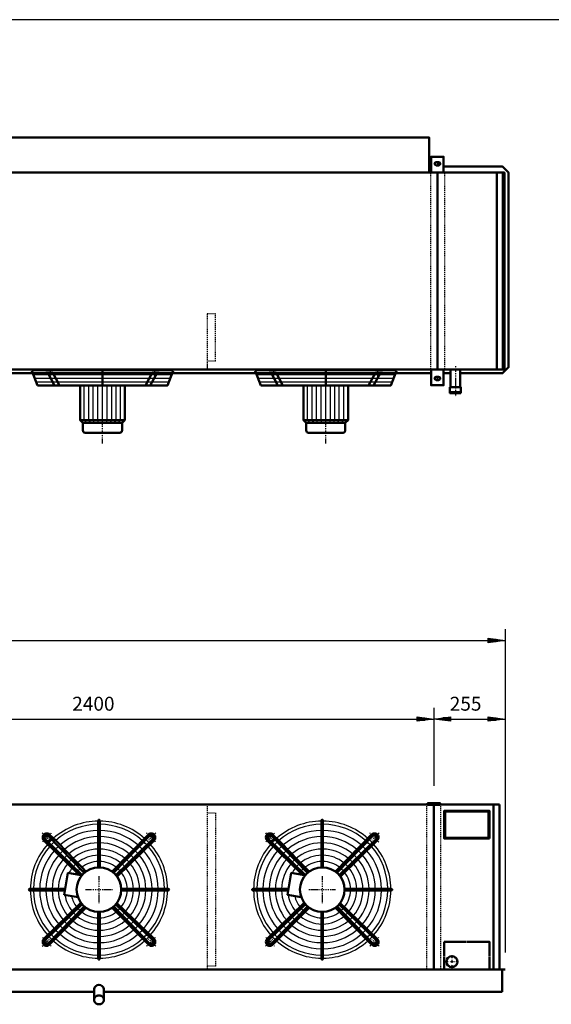
# Model space of a CAD drawing. Extents: x -4036 to 3926, y -200 to 5359.
# Drawn here: x 117 to 2022, y 1827 to 5359 of the extents above; entities that cross this region are included whole.
import ezdxf

# ---------------------------------------------------------------- set-up
doc = ezdxf.new("R2010")
doc.units = 0
doc.header["$MEASUREMENT"] = 0
for name, pattern in [('DASHDOT', [8.5, 4, -2, 0.5, -2]), ('HIDDEN', [7, 4, -3]), ('STRICHPUNKT2', [18.5, 10, -4, 0.5, -4])]:
    doc.linetypes.add(name, pattern=pattern)
doc.layers.get('0').update_dxf_attribs({"linetype": 'CONTINUOUS'})
for name, color, linetype in [('APPLE', 7, 'CONTINUOUS'), ('DIM49', 4, 'CONTINUOUS'), ('HATCH', 3, 'CONTINUOUS'), ('LE_HIDDEN1', 3, 'HIDDEN'), ('LE_MIDDLE', 7, 'CONTINUOUS'), ('TITLE', 7, 'CONTINUOUS'), ('TXT_ALL', 7, 'CONTINUOUS')]:
    doc.layers.add(name, color=color, linetype=linetype)
doc.layers.add('LE_NORM', color=7, linetype='CONTINUOUS', lineweight=50)
doc.styles.add('MONOTXT', font='monotxt.shx')
doc.dimstyles.new('DST_0002', dxfattribs={"dimscale": 20, "dimtxt": 2.5, "dimasz": 3.5, "dimexe": 2, "dimexo": 4, "dimgap": 0.09, "dimtad": 1, "dimdec": 1, "dimdsep": 46, "dimtxsty": 'MONOTXT', "dimcen": 0, "dimdle": 0.09, "dimclrd": 4, "dimclre": 4, "dimclrt": 3, "dimadec": 1, "dimazin": 0, "dimtfac": 1, "dimtmove": 2, "dimatfit": 3, "dimfxl": 1, "dimtzin": 0, "dimarcsym": 0})
doc.dimstyles.new('DST_0003', dxfattribs={"dimscale": 20, "dimtxt": 2.5, "dimasz": 3.5, "dimexe": 2, "dimexo": 4, "dimgap": 0.09, "dimtad": 1, "dimdec": 1, "dimdsep": 46, "dimtxsty": 'MONOTXT', "dimcen": 0, "dimdle": 0.09, "dimse1": 1, "dimclrd": 4, "dimclre": 4, "dimclrt": 3, "dimadec": 1, "dimazin": 0, "dimtfac": 1, "dimtmove": 2, "dimatfit": 3, "dimfxl": 1, "dimtzin": 0, "dimarcsym": 0})

# ---------------------------------------------------------------- blocks, each defined once
blk = doc.blocks.new('TUSSENSCHOT_________00005')
at = {"layer": 'LE_HIDDEN1'}
for p, q in [((-2381.4, 4134.1), (-2411.4, 4134.1)), ((-1581.4, 4134.1), (-1611.4, 4134.1)), ((18.6, 4134.1), (-11.4, 4134.1)), ((818.6, 4134.1), (788.6, 4134.1))]:
    blk.add_line(p, q, dxfattribs=at)
for points in [[(-2381.4, 4134.1), (-2381.4, 4304.6), (-2411.4, 4304.6), (-2411.4, 4104.6), (-2381.4, 4104.6), (-2381.4, 4106.1), (-2409.9, 4106.1), (-2409.9, 4134.1)], [(-1581.4, 4134.1), (-1581.4, 4304.6), (-1611.4, 4304.6), (-1611.4, 4104.6), (-1581.4, 4104.6), (-1581.4, 4106.1), (-1609.9, 4106.1), (-1609.9, 4134.1)], [(18.6, 4134.1), (18.6, 4304.6), (-11.4, 4304.6), (-11.4, 4104.6), (18.6, 4104.6), (18.6, 4106.1), (-9.9, 4106.1), (-9.9, 4134.1)], [(818.6, 4134.1), (818.6, 4304.6), (788.6, 4304.6), (788.6, 4104.6), (818.6, 4104.6), (818.6, 4106.1), (790.1, 4106.1), (790.1, 4134.1)], [(-2409.9, 2542.9), (-2381.4, 2542.9), (-2381.4, 2544.4), (-2411.4, 2544.4), (-2411.4, 1952.4)], [(-1609.9, 2542.9), (-1581.4, 2542.9), (-1581.4, 2544.4), (-1611.4, 2544.4), (-1611.4, 1952.4)], [(-9.9, 2542.9), (18.6, 2542.9), (18.6, 2544.4), (-11.4, 2544.4), (-11.4, 1952.4)], [(790.1, 2542.9), (818.6, 2542.9), (818.6, 2544.4), (788.6, 2544.4), (788.6, 1952.4)], [(-2409.9, 2514.4), (-2381.4, 2514.4), (-2381.4, 1964.4), (-2409.9, 1964.4)], [(-1609.9, 2514.4), (-1581.4, 2514.4), (-1581.4, 1964.4), (-1609.9, 1964.4)], [(-9.9, 2514.4), (18.6, 2514.4), (18.6, 1964.4), (-9.9, 1964.4)], [(790.1, 2514.4), (818.6, 2514.4), (818.6, 1964.4), (790.1, 1964.4)]]:
    blk.add_lwpolyline(points, dxfattribs=at)
blk = doc.blocks.new('FAN_________________00006')
at = {"layer": 'HATCH'}
for p, q in [((165.5, 4086.7), (661.7, 4086.7)), ((170.4, 4073.7), (656.8, 4073.7)), ((965.5, 4086.7), (1461.7, 4086.7)), ((970.4, 4073.7), (1456.8, 4073.7)), ((175.4, 4060.7), (651.9, 4060.7)), ((348.6, 3922.7), (348.6, 4046.7)), ((365.1, 3922.7), (365.1, 4046.7)), ((380.6, 3922.7), (380.6, 4046.7)), ((397.1, 3922.7), (397.1, 4046.7)), ((413.6, 3912.7), (413.6, 4054.7)), ((430.1, 3922.7), (430.1, 4046.7)), ((446.6, 3922.7), (446.6, 4046.7)), ((462.1, 3922.7), (462.1, 4046.7)), ((478.6, 3922.7), (478.6, 4046.7)), ((975.4, 4060.7), (1451.9, 4060.7)), ((1148.6, 3922.7), (1148.6, 4046.7)), ((1165.1, 3922.7), (1165.1, 4046.7)), ((1180.6, 3922.7), (1180.6, 4046.7)), ((1197.1, 3922.7), (1197.1, 4046.7)), ((1213.6, 3912.7), (1213.6, 4054.7)), ((1230.1, 3922.7), (1230.1, 4046.7)), ((1246.6, 3922.7), (1246.6, 4046.7)), ((1262.1, 3922.7), (1262.1, 4046.7)), ((1278.6, 3922.7), (1278.6, 4046.7)), ((357.6, 3912.7), (348.6, 3922.7)), ((371.6, 3912.7), (365.1, 3922.7)), ((385.6, 3912.7), (380.6, 3922.7)), ((399.6, 3912.7), (397.1, 3922.7)), ((427.6, 3912.7), (430.1, 3922.7)), ((441.6, 3912.7), (446.6, 3922.7)), ((455.6, 3912.7), (462.1, 3922.7)), ((469.6, 3912.7), (478.6, 3922.7)), ((1157.6, 3912.7), (1148.6, 3922.7)), ((1171.6, 3912.7), (1165.1, 3922.7)), ((1185.6, 3912.7), (1180.6, 3922.7)), ((1199.6, 3912.7), (1197.1, 3922.7)), ((1227.6, 3912.7), (1230.1, 3922.7)), ((1241.6, 3912.7), (1246.6, 3922.7)), ((1255.6, 3912.7), (1262.1, 3922.7)), ((1269.6, 3912.7), (1278.6, 3922.7))]:
    blk.add_line(p, q, dxfattribs=at)
for points in [[(666.6, 4099.7), (160.6, 4099.7)], [(1466.6, 4099.7), (960.6, 4099.7)]]:
    blk.add_lwpolyline(points, dxfattribs=at)
for centre, radius, start, end in [((401.1, 2238.4), 246, 90.5823, 131.5459), ((401.1, 2238.4), 234.8, 90.6102, 131.3292), ((401.1, 2238.4), 246, 48.3139, 89.4177), ((401.1, 2238.4), 234.8, 48.6708, 89.3898), ((1201.1, 2238.4), 246, 90.5823, 131.5459), ((1201.1, 2238.4), 234.8, 90.6102, 131.3292), ((1201.1, 2238.4), 246, 48.3139, 89.4177), ((1201.1, 2238.4), 234.8, 48.6708, 89.3898), ((401.1, 2238.4), 212.5, 90.6741, 131.0421), ((401.1, 2238.4), 212.5, 48.9579, 89.3259), ((1201.1, 2238.4), 212.5, 90.6741, 131.0421), ((1201.1, 2238.4), 212.5, 48.9579, 89.3259), ((401.1, 2238.4), 246, 138.3153, 179.4177), ((401.1, 2238.4), 246, 134.8568, 136.8275), ((401.1, 2238.4), 246, 133.1725, 134.8568), ((401.1, 2238.4), 234.8, 133.0384, 136.9616), ((401.1, 2238.4), 190.2, 90.7529, 130.6879), ((401.1, 2238.4), 168, 90.8526, 130.2395), ((401.1, 2238.4), 190.2, 49.3121, 89.2471), ((401.1, 2238.4), 168, 49.7605, 89.1474), ((401.1, 2238.4), 234.8, 43.0384, 46.9616), ((401.1, 2238.4), 246, 43.1725, 46.8275), ((401.1, 2238.4), 246, 0.5823, 41.6861), ((1201.1, 2238.4), 246, 138.3153, 179.4177), ((1201.1, 2238.4), 246, 134.8568, 136.8275), ((1201.1, 2238.4), 246, 133.1725, 134.8568), ((1201.1, 2238.4), 234.8, 133.0384, 136.9616), ((1201.1, 2238.4), 190.2, 90.7529, 130.6879), ((1201.1, 2238.4), 168, 90.8526, 130.2395), ((1201.1, 2238.4), 190.2, 49.3121, 89.2471), ((1201.1, 2238.4), 168, 49.7605, 89.1474), ((1201.1, 2238.4), 234.8, 43.0384, 46.9616), ((1201.1, 2238.4), 246, 43.1725, 46.8275), ((1201.1, 2238.4), 246, 0.5823, 41.6861), ((401.1, 2238.4), 234.8, 138.6708, 179.3898), ((401.1, 2238.4), 212.5, 138.9579, 179.3259), ((401.1, 2238.4), 212.5, 132.9306, 137.0694), ((401.1, 2238.4), 190.2, 132.7976, 137.2024), ((401.1, 2238.4), 145.8, 90.9828, 129.654), ((401.1, 2238.4), 145.8, 50.346, 89.0172), ((401.1, 2238.4), 190.2, 42.7976, 47.2024), ((401.1, 2238.4), 212.5, 42.9306, 47.0942), ((401.1, 2238.4), 212.5, 0.8498, 41.0421), ((401.1, 2238.4), 234.8, 0.6102, 41.3292), ((1201.1, 2238.4), 234.8, 138.6708, 179.3898), ((1201.1, 2238.4), 212.5, 138.9579, 179.3259), ((1201.1, 2238.4), 212.5, 132.9306, 137.0694), ((1201.1, 2238.4), 190.2, 132.7976, 137.2024), ((1201.1, 2238.4), 145.8, 90.9828, 129.654), ((1201.1, 2238.4), 145.8, 50.346, 89.0172), ((1201.1, 2238.4), 190.2, 42.7976, 47.2024), ((1201.1, 2238.4), 212.5, 42.9306, 47.0942), ((1201.1, 2238.4), 212.5, 0.8498, 41.0421), ((1201.1, 2238.4), 234.8, 0.6102, 41.3292), ((401.1, 2238.4), 190.2, 139.3121, 179.2471), ((401.1, 2238.4), 168, 139.7605, 179.1474), ((401.1, 2238.4), 145.8, 140.346, 179.0172), ((401.1, 2238.4), 168, 132.6292, 137.3708), ((401.1, 2238.4), 145.8, 132.4095, 137.5905), ((401.1, 2238.4), 123.5, 91.1599, 128.8567), ((401.1, 2238.4), 101.2, 91.4149, 127.7071), ((401.1, 2238.4), 123.5, 51.1433, 88.8401), ((401.1, 2238.4), 101.2, 52.2929, 88.5851), ((401.1, 2238.4), 145.8, 42.4095, 47.5905), ((401.1, 2238.4), 145.8, 0.9828, 39.654), ((401.1, 2238.4), 168, 42.6292, 47.3708), ((401.1, 2238.4), 168, 0.8526, 40.2395), ((401.1, 2238.4), 190.2, 0.7529, 40.6879), ((1201.1, 2238.4), 190.2, 139.3121, 179.2471), ((1201.1, 2238.4), 168, 139.7605, 179.1474), ((1201.1, 2238.4), 145.8, 140.346, 179.0172), ((1201.1, 2238.4), 168, 132.6292, 137.3708), ((1201.1, 2238.4), 145.8, 132.4095, 137.5905), ((1201.1, 2238.4), 123.5, 91.1599, 128.8567), ((1201.1, 2238.4), 101.2, 91.4149, 127.7071), ((1201.1, 2238.4), 123.5, 51.1433, 88.8401), ((1201.1, 2238.4), 101.2, 52.2929, 88.5851), ((1201.1, 2238.4), 145.8, 42.4095, 47.5905), ((1201.1, 2238.4), 145.8, 0.9828, 39.654), ((1201.1, 2238.4), 168, 42.6292, 47.3708), ((1201.1, 2238.4), 168, 0.8526, 40.2395), ((1201.1, 2238.4), 190.2, 0.7529, 40.6879), ((401.1, 2238.4), 123.5, 141.1433, 151.1019), ((401.1, 2238.4), 123.5, 132.1106, 137.8894), ((401.1, 2238.4), 101.2, 142.2929, 146.7302), ((401.1, 2238.4), 101.2, 131.6802, 138.3198), ((401.1, 2238.4), 101.2, 41.6802, 48.3198), ((401.1, 2238.4), 101.2, 1.4149, 37.7071), ((401.1, 2238.4), 123.5, 42.1106, 47.8894), ((401.1, 2238.4), 123.5, 1.1599, 38.8567), ((1201.1, 2238.4), 123.5, 141.1433, 151.1019), ((1201.1, 2238.4), 123.5, 132.1106, 137.8894), ((1201.1, 2238.4), 101.2, 142.2929, 146.7302), ((1201.1, 2238.4), 101.2, 131.6802, 138.3198), ((1201.1, 2238.4), 101.2, 41.6802, 48.3198), ((1201.1, 2238.4), 101.2, 1.4149, 37.7071), ((1201.1, 2238.4), 123.5, 42.1106, 47.8894), ((1201.1, 2238.4), 123.5, 1.1599, 38.8567), ((401.1, 2238.4), 246, -179.4177, -138.3139), ((401.1, 2238.4), 234.8, -179.3898, -138.6708), ((401.1, 2238.4), 212.5, -179.3259, -138.9579), ((401.1, 2238.4), 190.2, -179.2471, -139.3121), ((401.1, 2238.4), 168, -179.1474, -139.7605), ((401.1, 2238.4), 145.8, -179.0172, -140.346), ((401.1, 2238.4), 101.2, -37.7071, -1.4149), ((401.1, 2238.4), 123.5, -38.8567, -1.1599), ((401.1, 2238.4), 145.8, -39.654, -0.9828), ((401.1, 2238.4), 168, -40.2395, -0.8526), ((401.1, 2238.4), 190.2, -40.6879, -0.7529), ((401.1, 2238.4), 212.5, -41.0421, -0.6741), ((401.1, 2238.4), 234.8, -41.3292, -0.6102), ((401.1, 2238.4), 246, -41.7125, -0.5823), ((1201.1, 2238.4), 246, -179.4177, -138.3139), ((1201.1, 2238.4), 234.8, -179.3898, -138.6708), ((1201.1, 2238.4), 212.5, -179.3259, -138.9579), ((1201.1, 2238.4), 190.2, -179.2471, -139.3121), ((1201.1, 2238.4), 168, -179.1474, -139.7605), ((1201.1, 2238.4), 145.8, -179.0172, -140.346), ((1201.1, 2238.4), 101.2, -37.7071, -1.4149), ((1201.1, 2238.4), 123.5, -38.8567, -1.1599), ((1201.1, 2238.4), 145.8, -39.654, -0.9828), ((1201.1, 2238.4), 168, -40.2395, -0.8526), ((1201.1, 2238.4), 190.2, -40.6879, -0.7529), ((1201.1, 2238.4), 212.5, -41.0421, -0.6741), ((1201.1, 2238.4), 234.8, -41.3292, -0.6102), ((1201.1, 2238.4), 246, -41.7125, -0.5823), ((401.1, 2238.4), 123.5, -171.1019, -141.1433), ((401.1, 2238.4), 101.2, -166.7302, -142.2929), ((1201.1, 2238.4), 123.5, -171.1019, -141.1433), ((1201.1, 2238.4), 101.2, -166.7302, -142.2929), ((401.1, 2238.4), 123.5, -137.8894, -132.1106), ((401.1, 2238.4), 101.2, -138.3198, -131.6802), ((401.1, 2238.4), 101.2, -127.7071, -91.4149), ((401.1, 2238.4), 101.2, -88.5851, -52.2929), ((401.1, 2238.4), 101.2, -48.3198, -41.6802), ((401.1, 2238.4), 123.5, -47.8894, -42.1106), ((1201.1, 2238.4), 123.5, -137.8894, -132.1106), ((1201.1, 2238.4), 101.2, -138.3198, -131.6802), ((1201.1, 2238.4), 101.2, -127.7071, -91.4149), ((1201.1, 2238.4), 101.2, -88.5851, -52.2929), ((1201.1, 2238.4), 101.2, -48.3198, -41.6802), ((1201.1, 2238.4), 123.5, -47.8894, -42.1106), ((401.1, 2238.4), 168, -137.3708, -132.6292), ((401.1, 2238.4), 145.8, -137.5905, -132.4095), ((401.1, 2238.4), 145.8, -129.654, -90.9828), ((401.1, 2238.4), 123.5, -128.8567, -91.1599), ((401.1, 2238.4), 123.5, -88.8401, -51.1433), ((401.1, 2238.4), 145.8, -89.0172, -50.346), ((401.1, 2238.4), 145.8, -47.5905, -42.4095), ((401.1, 2238.4), 168, -47.3708, -42.6292), ((1201.1, 2238.4), 168, -137.3708, -132.6292), ((1201.1, 2238.4), 145.8, -137.5905, -132.4095), ((1201.1, 2238.4), 145.8, -129.654, -90.9828), ((1201.1, 2238.4), 123.5, -128.8567, -91.1599), ((1201.1, 2238.4), 123.5, -88.8401, -51.1433), ((1201.1, 2238.4), 145.8, -89.0172, -50.346), ((1201.1, 2238.4), 145.8, -47.5905, -42.4095), ((1201.1, 2238.4), 168, -47.3708, -42.6292), ((401.1, 2238.4), 212.5, -137.0694, -132.9306), ((401.1, 2238.4), 190.2, -137.2024, -132.7976), ((401.1, 2238.4), 190.2, -130.6879, -90.7529), ((401.1, 2238.4), 168, -130.2395, -90.8526), ((401.1, 2238.4), 168, -89.1474, -49.7605), ((401.1, 2238.4), 190.2, -89.2471, -49.3121), ((401.1, 2238.4), 190.2, -47.2024, -42.7976), ((401.1, 2238.4), 212.5, -47.0694, -42.9306), ((1201.1, 2238.4), 212.5, -137.0694, -132.9306), ((1201.1, 2238.4), 190.2, -137.2024, -132.7976), ((1201.1, 2238.4), 190.2, -130.6879, -90.7529), ((1201.1, 2238.4), 168, -130.2395, -90.8526), ((1201.1, 2238.4), 168, -89.1474, -49.7605), ((1201.1, 2238.4), 190.2, -89.2471, -49.3121), ((1201.1, 2238.4), 190.2, -47.2024, -42.7976), ((1201.1, 2238.4), 212.5, -47.0694, -42.9306), ((401.1, 2238.4), 246, -136.8275, -133.1725), ((401.1, 2238.4), 234.8, -136.9616, -133.0384), ((401.1, 2238.4), 246, -131.6861, -90.5823), ((401.1, 2238.4), 234.8, -131.3292, -90.6102), ((401.1, 2238.4), 212.5, -131.0421, -90.6741), ((401.1, 2238.4), 212.5, -89.3259, -48.9579), ((401.1, 2238.4), 234.8, -89.3898, -48.6708), ((401.1, 2238.4), 246, -89.4177, -48.3139), ((401.1, 2238.4), 234.8, -46.9616, -43.0384), ((401.1, 2238.4), 246, -46.8175, -43.1825), ((1201.1, 2238.4), 246, -136.8275, -133.1725), ((1201.1, 2238.4), 234.8, -136.9616, -133.0384), ((1201.1, 2238.4), 246, -131.6861, -90.5823), ((1201.1, 2238.4), 234.8, -131.3292, -90.6102), ((1201.1, 2238.4), 212.5, -131.0421, -90.6741), ((1201.1, 2238.4), 212.5, -89.3259, -48.9579), ((1201.1, 2238.4), 234.8, -89.3898, -48.6708), ((1201.1, 2238.4), 246, -89.4177, -48.3139), ((1201.1, 2238.4), 234.8, -46.9616, -43.0384), ((1201.1, 2238.4), 246, -46.8175, -43.1825)]:
    blk.add_arc(centre, radius, start, end, dxfattribs=at)
at = {"layer": 'LE_MIDDLE', "color": 2, "linetype": 'DASHDOT'}
for p, q in [((226.5, 4107.7), (226.5, 4080.3)), ((413.6, 3839.3), (413.6, 4107.7)), ((600.8, 4080.3), (600.8, 4107.7)), ((1026.5, 4107.7), (1026.5, 4080.3)), ((1213.6, 3839.3), (1213.6, 4107.7)), ((1400.8, 4080.3), (1400.8, 4107.7)), ((197.8, 2441.7), (224, 2415.6)), ((604.5, 2441.7), (578.3, 2415.6)), ((997.8, 2441.7), (1024, 2415.6)), ((1404.5, 2441.7), (1378.3, 2415.6)), ((401.1, 2286.4), (401.1, 2190.4)), ((1201.1, 2286.4), (1201.1, 2190.4)), ((353.1, 2238.4), (449.1, 2238.4)), ((1153.1, 2238.4), (1249.1, 2238.4)), ((197.8, 2035.1), (224, 2061.2)), ((604.5, 2035.1), (578.3, 2061.2)), ((997.8, 2035.1), (1024, 2061.2)), ((1404.5, 2035.1), (1378.3, 2061.2))]:
    blk.add_line(p, q, dxfattribs=at)
for centre, start, end in [((401.1, 2238.4), 130.1264, 139.8736), ((401.1, 2238.4), 40.1264, 49.8736), ((1201.1, 2238.4), 130.1264, 139.8736), ((1201.1, 2238.4), 40.1264, 49.8736), ((401.1, 2238.4), -139.8736, -130.1264), ((401.1, 2238.4), -49.8736, -40.1264), ((1201.1, 2238.4), -139.8736, -130.1264), ((1201.1, 2238.4), -49.8736, -40.1264)]:
    blk.add_arc(centre, 265, start, end, dxfattribs=at)
at = {"layer": 'LE_NORM'}
for p, q in [((160.6, 4099.7), (180.6, 4046.7)), ((413.6, 4046.7), (413.6, 4099.7)), ((960.6, 4099.7), (980.6, 4046.7)), ((1213.6, 4046.7), (1213.6, 4099.7)), ((210.5, 4092.7), (235.6, 4092.7)), ((217.9, 4092.7), (242.3, 4046.7)), ((235.6, 4092.7), (260, 4046.7)), ((591.7, 4092.7), (567.3, 4046.7)), ((609.4, 4092.7), (585, 4046.7)), ((591.7, 4092.7), (616.8, 4092.7)), ((1010.5, 4092.7), (1035.6, 4092.7)), ((1017.9, 4092.7), (1042.3, 4046.7)), ((1035.6, 4092.7), (1060, 4046.7)), ((1391.7, 4092.7), (1367.3, 4046.7)), ((1409.4, 4092.7), (1385, 4046.7)), ((1391.7, 4092.7), (1416.8, 4092.7)), ((493.6, 3922.7), (493.6, 4046.7)), ((1293.6, 3922.7), (1293.6, 4046.7)), ((351.6, 3877.7), (475.6, 3877.7)), ((1151.6, 3877.7), (1275.6, 3877.7)), ((403.6, 2318.4), (403.6, 2486.9)), ((1203.6, 2318.4), (1203.6, 2486.9)), ((340.8, 2290.9), (208.1, 2420)), ((348.6, 2298.7), (219.6, 2431.4)), ((578, 2435.7), (448.2, 2303.1)), ((453.7, 2298.7), (582.7, 2431.4)), ((594.2, 2419.9), (461.5, 2290.9)), ((598.4, 2415.3), (465.9, 2285.4)), ((1140.8, 2290.9), (1008.1, 2420)), ((1148.6, 2298.7), (1019.6, 2431.4)), ((1378, 2435.7), (1248.2, 2303.1)), ((1253.7, 2298.7), (1382.7, 2431.4)), ((1394.2, 2419.9), (1261.5, 2290.9)), ((1398.4, 2415.3), (1265.9, 2285.4)), ((279.7, 2240.9), (152.6, 2240.9)), ((278.8, 2235.9), (152.6, 2235.9)), ((481.1, 2240.9), (649.6, 2240.9)), ((481.1, 2235.9), (649.6, 2235.9)), ((1079.7, 2240.9), (952.6, 2240.9)), ((1078.8, 2235.9), (952.6, 2235.9)), ((1281.1, 2240.9), (1449.6, 2240.9)), ((1281.1, 2235.9), (1449.6, 2235.9)), ((203.8, 2061.5), (336.4, 2191.4)), ((276, 2219.8), (326, 2211)), ((465.2, 2190.5), (598.4, 2061.5)), ((1003.8, 2061.5), (1136.4, 2191.4)), ((1076, 2219.8), (1126, 2211)), ((1265.2, 2190.5), (1398.4, 2061.5)), ((208.1, 2056.8), (340.8, 2185.9)), ((219.6, 2045.4), (348.6, 2178.1)), ((224.2, 2041.1), (354.1, 2173.7)), ((398.6, 2158.4), (398.6, 1989.9)), ((403.6, 2158.4), (403.6, 1989.9)), ((578, 2041.1), (448.2, 2173.7)), ((454, 2178.3), (582.7, 2045.4)), ((594.2, 2056.8), (461.2, 2185.5)), ((1008.1, 2056.8), (1140.8, 2185.9)), ((1019.6, 2045.4), (1148.6, 2178.1)), ((1024.2, 2041.1), (1154.1, 2173.7)), ((1198.6, 2158.4), (1198.6, 1989.9)), ((1203.6, 2158.4), (1203.6, 1989.9)), ((1378, 2041.1), (1248.2, 2173.7)), ((1254, 2178.3), (1382.7, 2045.4)), ((1394.2, 2056.8), (1261.2, 2185.5))]:
    blk.add_line(p, q, dxfattribs=at)
at = {"layer": 'LE_NORM', "color": 2}
for p, q in [((343.6, 3912.7), (483.6, 3912.7)), ((1143.6, 3912.7), (1283.6, 3912.7))]:
    blk.add_line(p, q, dxfattribs=at)
at = {"layer": 'LE_NORM'}
for points in [[(180.6, 4046.7), (646.6, 4046.7), (666.6, 4099.7)], [(980.6, 4046.7), (1446.6, 4046.7), (1466.6, 4099.7)], [(333.6, 4046.7), (333.6, 3922.7), (343.6, 3912.7), (343.6, 3885.7)], [(1133.6, 4046.7), (1133.6, 3922.7), (1143.6, 3912.7), (1143.6, 3885.7)], [(493.6, 3922.7), (483.6, 3912.7), (483.6, 3885.7)], [(1293.6, 3922.7), (1283.6, 3912.7), (1283.6, 3885.7)], [(398.6, 2486.9), (398.6, 2473.1), (398.6, 2450.9), (398.6, 2428.6), (398.6, 2406.4), (398.6, 2384.1), (398.6, 2361.9), (398.6, 2339.6), (398.6, 2318.4)], [(1198.6, 2486.9), (1198.6, 2473.1), (1198.6, 2450.9), (1198.6, 2428.6), (1198.6, 2406.4), (1198.6, 2384.1), (1198.6, 2361.9), (1198.6, 2339.6), (1198.6, 2318.4)], [(339.9, 2289.8), (330.1, 2291.5), (203.8, 2415.3)], [(354.1, 2303.1), (339.2, 2318.5), (323.7, 2334.6), (308.1, 2350.6), (292.6, 2366.6), (277.1, 2382.7), (261.6, 2398.7), (246.1, 2414.7), (223.2, 2436.8)], [(1139.9, 2289.8), (1130.1, 2291.5), (1003.8, 2415.3)], [(1154.1, 2303.1), (1139.2, 2318.5), (1123.7, 2334.6), (1108.1, 2350.6), (1092.6, 2366.6), (1077.1, 2382.7), (1061.6, 2398.7), (1046.1, 2414.7), (1023.2, 2436.8)], [(330.1, 2291.5), (289.9, 2298.6), (279.7, 2240.9), (276, 2219.8)], [(1130.1, 2291.5), (1089.9, 2298.6), (1079.7, 2240.9), (1076, 2219.8)]]:
    blk.add_lwpolyline(points, dxfattribs=at)
at = {"layer": 'LE_NORM', "color": 2}
for points in [[(333.6, 3922.7), (493.6, 3922.7)], [(1133.6, 3922.7), (1293.6, 3922.7)]]:
    blk.add_lwpolyline(points, dxfattribs=at)
at = {"layer": 'LE_NORM'}
for centre, radius in [((213.8, 2425.8), 14.4), ((1013.8, 2425.8), 14.4), ((401.1, 2238.4), 80), ((1201.1, 2238.4), 80)]:
    blk.add_circle(centre, radius, dxfattribs=at)
for centre, radius, start, end in [((351.6, 3885.7), 8, 180, -90), ((475.6, 3885.7), 8, -90, 0), ((1151.6, 3885.7), 8, 180, -90), ((1275.6, 3885.7), 8, -90, 0), ((401.1, 2486.9), 2.5, -0.2581, -179.7419), ((1201.1, 2486.9), 2.5, -0.2581, -179.7419), ((213.8, 2425.8), 14.4, 43.4407, -133.4407), ((588.5, 2425.8), 14.4, -46.5593, 136.5593), ((1013.8, 2425.8), 14.4, 43.4407, -133.4407), ((1388.5, 2425.8), 14.4, -46.5593, 136.5593), ((213.8, 2425.8), 8.11, 44.0133, -134.123), ((588.5, 2425.8), 8.11, -45.9867, 135.9867), ((1013.8, 2425.8), 8.11, 44.0133, -134.123), ((1388.5, 2425.8), 8.11, -45.9867, 135.9867), ((152.6, 2238.4), 2.5, 90, -89.7419), ((649.6, 2238.4), 2.5, -90.2581, 90.2581), ((952.6, 2238.4), 2.5, 90, -89.7419), ((1449.6, 2238.4), 2.5, -90.2581, 90.2581), ((213.8, 2051), 14.4, 133.4407, -43.4407), ((213.8, 2051), 8.11, 134.123, -44.123), ((588.5, 2051), 14.4, -136.5593, 46.5593), ((588.5, 2051), 8.11, -135.9867, 45.9867), ((1013.8, 2051), 14.4, 133.4407, -43.4407), ((1013.8, 2051), 8.11, 134.123, -44.123), ((1388.5, 2051), 14.4, -136.5593, 46.5593), ((1388.5, 2051), 8.11, -135.9867, 45.9867), ((401.1, 1989.9), 2.5, 179.7419, 0.2581), ((1201.1, 1989.9), 2.5, 179.7419, 0.2581)]:
    blk.add_arc(centre, radius, start, end, dxfattribs=at)
blk = doc.blocks.new('*D9')
at = {"layer": 'DIM49'}
for p, q in [((-798.9, 2890.4), (-798.9, 2610.4)), ((1601.1, 2890.4), (1601.1, 2610.4)), ((-798.9, 2850.4), (-738.9, 2858.4)), ((-738.9, 2842.4), (-798.9, 2850.4)), ((-740.9, 2850.4), (-796.9, 2850.4)), ((-740.9, 2854.4), (-766.9, 2854.4)), ((-740.9, 2846.4), (-766.9, 2846.4)), ((-738.9, 2858.4), (-738.9, 2842.4)), ((-738.9, 2850.4), (1541.1, 2850.4)), ((1541.1, 2842.4), (1541.1, 2858.4)), ((1541.1, 2858.4), (1601.1, 2850.4)), ((1601.1, 2850.4), (1541.1, 2842.4)), ((1543.1, 2854.4), (1569.1, 2854.4)), ((1543.1, 2850.4), (1599.1, 2850.4)), ((1543.1, 2846.4), (1569.1, 2846.4))]:
    blk.add_line(p, q, dxfattribs=at)
at = {"layer": 'TXT_ALL', "color": 3}
blk.add_text('2400', height=50, dxfattribs=at).set_placement((305.4, 2880.4))
blk = doc.blocks.new('*D10')
at = {"layer": 'DIM49'}
for p, q in [((1601.1, 2890.4), (1601.1, 2610.4)), ((1856.1, 2890.4), (1856.1, 2012.4)), ((1601.1, 2850.4), (1661.1, 2858.4)), ((1661.1, 2842.4), (1601.1, 2850.4)), ((1659.1, 2850.4), (1603.1, 2850.4)), ((1659.1, 2854.4), (1633.1, 2854.4)), ((1659.1, 2846.4), (1633.1, 2846.4)), ((1661.1, 2858.4), (1661.1, 2842.4)), ((1661.1, 2850.4), (1796.1, 2850.4)), ((1796.1, 2842.4), (1796.1, 2858.4)), ((1796.1, 2858.4), (1856.1, 2850.4)), ((1856.1, 2850.4), (1796.1, 2842.4)), ((1798.1, 2854.4), (1824.1, 2854.4)), ((1798.1, 2850.4), (1854.1, 2850.4)), ((1798.1, 2846.4), (1824.1, 2846.4))]:
    blk.add_line(p, q, dxfattribs=at)
at = {"layer": 'TXT_ALL', "color": 3}
blk.add_text('255', height=50, rotation=360, dxfattribs=at).set_placement((1657.9, 2880.4))
blk = doc.blocks.new('*D11')
at = {"layer": 'DIM49'}
for p, q in [((-3453.9, 3172.4), (-3453.9, 2032.4)), ((1856.1, 3172.4), (1856.1, 2032.4)), ((-3453.9, 3132.4), (-3393.9, 3140.4)), ((-3393.9, 3124.4), (-3453.9, 3132.4)), ((-3395.9, 3132.4), (-3451.9, 3132.4)), ((-3395.9, 3136.4), (-3421.9, 3136.4)), ((-3395.9, 3128.4), (-3421.9, 3128.4)), ((-3393.9, 3140.4), (-3393.9, 3124.4)), ((-3393.9, 3132.4), (1796.1, 3132.4)), ((1796.1, 3124.4), (1796.1, 3140.4)), ((1796.1, 3140.4), (1856.1, 3132.4)), ((1856.1, 3132.4), (1796.1, 3124.4)), ((1798.1, 3136.4), (1824.1, 3136.4)), ((1798.1, 3132.4), (1854.1, 3132.4)), ((1798.1, 3128.4), (1824.1, 3128.4))]:
    blk.add_line(p, q, dxfattribs=at)
at = {"layer": 'TXT_ALL', "color": 3}
blk.add_text('5310', height=50, dxfattribs=at).set_placement((-894.6, 3162.4))
blk = doc.blocks.new('TUBE________________00008')
at = {"layer": 'APPLE', "color": 2, "linetype": 'STRICHPUNKT2'}
for p, q in [((1689.7, 1979.9), (1641.7, 1979.9)), ((1665.7, 2003.9), (1665.7, 1955.9))]:
    blk.add_line(p, q, dxfattribs=at)
at = {"layer": 'LE_HIDDEN1'}
blk.add_circle((1665.7, 1979.9), 17.5, dxfattribs=at)
at = {"layer": 'LE_MIDDLE', "color": 2, "linetype": 'DASHDOT'}
blk.add_line((1678.2, 4116.8), (1678.2, 4006.8), dxfattribs=at)
at = {"layer": 'LE_NORM'}
for points in [[(1695.7, 4104.6), (1695.7, 4040.6), (1697.7, 4040.6), (1697.7, 4022.6), (1658.7, 4022.6), (1658.7, 4040.6), (1660.7, 4040.6), (1695.7, 4040.6), (1660.7, 4040.6), (1660.7, 4104.6)], [(1697.7, 4019.6), (1697.7, 4022.6), (1658.7, 4022.6), (1658.7, 4019.6), (1697.7, 4019.6)]]:
    blk.add_lwpolyline(points, dxfattribs=at)
blk.add_circle((1665.7, 1979.9), 20, dxfattribs=at)
blk = doc.blocks.new('A$C3E8D0E3B')
at = {"layer": 'TITLE', "color": 7, "linetype": 'Continuous'}
blk.add_line((408.31, 285.08), (0, 285.08), dxfattribs=at)
blk = doc.blocks.new('_THOR_24-__3________00007')
at = {"layer": 'APPLE', "color": 2, "linetype": 'STRICHPUNKT2'}
for p, q in [((1626.52, 4842.61), (1600.68, 4842.61)), ((1613.64, 4849.61), (1613.64, 4835.61)), ((1600.68, 4072.62), (1626.52, 4072.62)), ((1613.64, 4079.62), (1613.64, 4065.62))]:
    blk.add_line(p, q, dxfattribs=at)
at = {"layer": 'LE_HIDDEN1'}
for p, q in [((1588.64, 4810.61), (1588.64, 4104.61)), ((1638.64, 4810.61), (1638.64, 4104.61)), ((1576.14, 1952.39), (1576.14, 2544.39)), ((1626.14, 1952.39), (1626.14, 2544.39))]:
    blk.add_line(p, q, dxfattribs=at)
at = {"layer": 'LE_MIDDLE', "color": 2, "linetype": 'DASHDOT'}
blk.add_line((1601.14, 2550.39), (1601.14, 2539.39), dxfattribs=at)
at = {"layer": 'LE_NORM'}
for p, q in [((1617.64, 4848.61), (1609.64, 4848.61)), ((1591.14, 4832.11), (1583.64, 4832.11)), ((1617.64, 4836.61), (1609.64, 4836.61)), ((1613.64, 4810.61), (1613.64, 4104.61)), ((1826.64, 4104.61), (1826.64, 4810.61)), ((1848.64, 4104.61), (1848.64, 4810.61)), ((1591.14, 4091.11), (-763.86, 4091.11)), ((1609.64, 4078.62), (1617.64, 4078.62)), ((1609.64, 4066.62), (1617.64, 4066.62)), ((1660.74, 4091.11), (1636.14, 4091.11)), ((1578.64, 2544.39), (-776.36, 2544.39)), ((1836.14, 2544.39), (1623.64, 2544.39)), ((1814.14, 1952.39), (1814.14, 2544.39)), ((1836.14, 1952.39), (1836.14, 2544.39)), ((1601.14, 1952.39), (1601.14, 2541.39)), ((1638.14, 2051.39), (1638.14, 2000.89)), ((1718.14, 2051.39), (1638.14, 2051.39)), ((1638.14, 1998.89), (1638.14, 1952.39)), ((1800.14, 1952.39), (1800.14, 1998.89)), ((1856.14, 1952.39), (-3453.86, 1952.39)), ((1846.14, 1872.39), (1846.14, 1950.89)), ((383.64, 1881.11), (383.64, 1872.39)), ((418.64, 1881.11), (418.64, 1843.07)), ((1846.14, 1872.39), (418.64, 1872.39))]:
    blk.add_line(p, q, dxfattribs=at)
for points in [[(-756.36, 4936.68), (1583.64, 4936.68), (1583.64, 4810.61)], [(1636.14, 4810.61), (1636.14, 4867.61), (1591.14, 4867.61), (1591.14, 4810.61)], [(-3426.36, 4104.61), (1853.64, 4104.61), (1853.64, 4810.61), (-3426.36, 4810.61), (-3426.36, 4104.61)], [(1643.64, 4832.11), (1636.14, 4832.11), (1847.14, 4832.11), (1868.64, 4810.61), (1868.64, 4112.61), (1847.14, 4091.11), (1695.74, 4091.11)], [(1591.14, 4104.61), (1591.14, 4047.62), (1636.14, 4047.62), (1636.14, 4104.61)], [(1623.64, 2542.39), (1623.64, 2548.39), (1578.64, 2548.39), (1578.64, 2542.39), (1623.64, 2542.39)], [(1641.14, 2518.39), (1718.14, 2518.39), (1718.14, 2521.39), (1638.14, 2521.39), (1638.14, 2473.89), (1641.14, 2473.89), (1641.14, 2518.39)], [(1720.14, 2518.39), (1797.14, 2518.39), (1797.14, 2473.89), (1800.14, 2473.89), (1800.14, 2521.39), (1720.14, 2521.39), (1720.14, 2518.39)], [(1638.14, 2471.89), (1638.14, 2421.39), (1718.14, 2421.39), (1718.14, 2424.39), (1641.14, 2424.39), (1641.14, 2471.89), (1638.14, 2471.89)], [(1800.14, 2421.39), (1800.14, 2471.89), (1797.14, 2471.89), (1797.14, 2424.39), (1720.14, 2424.39), (1720.14, 2421.39), (1800.14, 2421.39)], [(1800.14, 2000.89), (1800.14, 2051.39), (1720.14, 2051.39)], [(-1981.36, 1872.39), (383.64, 1872.39), (383.57, 1843.07)], [(418.5, 1844.45), (418.47, 1844.76), (418.43, 1845.07), (418.39, 1845.37), (418.33, 1845.68), (418.28, 1845.98), (418.21, 1846.28), (418.14, 1846.58), (418.06, 1846.88), (417.98, 1847.18), (417.89, 1847.48), (417.79, 1847.78), (417.69, 1848.07), (417.58, 1848.36), (417.46, 1848.65), (417.34, 1848.94), (417.21, 1849.22), (417.08, 1849.51), (416.94, 1849.79), (416.79, 1850.07), (416.64, 1850.35), (416.48, 1850.62), (416.32, 1850.89), (416.15, 1851.16), (415.98, 1851.42), (415.8, 1851.68), (415.61, 1851.94), (415.42, 1852.19), (415.22, 1852.44), (415.02, 1852.69), (414.81, 1852.94), (414.6, 1853.18), (414.39, 1853.41), (414.16, 1853.65), (413.94, 1853.87), (413.71, 1854.1), (413.47, 1854.32), (413.23, 1854.54), (412.98, 1854.75), (412.73, 1854.96), (412.48, 1855.16), (412.22, 1855.36), (411.95, 1855.55), (411.69, 1855.74), (411.42, 1855.92), (411.14, 1856.1), (410.86, 1856.28), (410.58, 1856.45), (410.29, 1856.62), (410, 1856.78), (409.71, 1856.93), (409.41, 1857.08), (409.12, 1857.22), (408.82, 1857.36), (408.51, 1857.49), (408.2, 1857.62), (407.89, 1857.75), (407.58, 1857.86), (407.26, 1857.97), (406.94, 1858.08), (406.62, 1858.18), (406.3, 1858.27), (405.98, 1858.36), (405.65, 1858.45), (405.32, 1858.52), (404.99, 1858.59), (404.66, 1858.66), (404.33, 1858.72), (404, 1858.77), (403.66, 1858.82), (403.33, 1858.86), (402.99, 1858.9), (402.66, 1858.93), (402.32, 1858.95), (401.98, 1858.97), (401.64, 1858.98), (401.31, 1858.99), (400.97, 1858.99), (400.63, 1858.98), (400.29, 1858.97), (399.95, 1858.95), (399.61, 1858.93), (399.28, 1858.9), (398.94, 1858.86), (398.61, 1858.82), (398.27, 1858.77), (397.94, 1858.72), (397.61, 1858.66), (397.28, 1858.59), (396.95, 1858.52), (396.62, 1858.45), (396.29, 1858.36), (395.97, 1858.27), (395.65, 1858.18), (395.33, 1858.08), (395.01, 1857.97), (394.7, 1857.86), (394.38, 1857.75), (394.07, 1857.62), (393.76, 1857.49), (393.46, 1857.36), (393.16, 1857.22), (392.86, 1857.08), (392.56, 1856.93), (392.27, 1856.78), (391.98, 1856.62), (391.69, 1856.45), (391.41, 1856.28), (391.13, 1856.1), (390.85, 1855.92), (390.58, 1855.74), (390.32, 1855.55), (390.06, 1855.36), (389.8, 1855.16), (389.54, 1854.96), (389.29, 1854.75), (389.04, 1854.54), (388.8, 1854.32), (388.56, 1854.1), (388.33, 1853.88), (388.11, 1853.65), (387.88, 1853.42), (387.66, 1853.19), (387.45, 1852.95), (387.23, 1852.71), (387.03, 1852.46), (386.82, 1852.21), (386.63, 1851.96), (386.44, 1851.71), (386.26, 1851.45), (386.08, 1851.19), (385.91, 1850.93), (385.74, 1850.66), (385.58, 1850.38), (385.43, 1850.11), (385.28, 1849.82), (385.14, 1849.54), (385, 1849.26), (384.88, 1848.97), (384.75, 1848.68), (384.64, 1848.39), (384.53, 1848.1), (384.42, 1847.8), (384.33, 1847.51), (384.23, 1847.21), (384.15, 1846.91), (384.07, 1846.6), (384, 1846.3), (383.93, 1846), (383.87, 1845.69), (383.82, 1845.39), (383.78, 1845.08), (383.74, 1844.77), (383.7, 1844.46), (383.68, 1844.15), (383.66, 1843.84), (383.64, 1843.53), (383.64, 1843.22), (383.64, 1842.91), (383.64, 1842.6), (383.66, 1842.29), (383.68, 1841.98), (383.7, 1841.67), (383.74, 1841.36), (383.78, 1841.05), (383.82, 1840.75), (383.87, 1840.44), (383.93, 1840.13), (384, 1839.83), (384.07, 1839.53), (384.15, 1839.23), (384.23, 1838.93), (384.33, 1838.63), (384.42, 1838.33), (384.53, 1838.03), (384.64, 1837.74), (384.75, 1837.45), (384.88, 1837.16), (385, 1836.87), (385.14, 1836.59), (385.28, 1836.31), (385.43, 1836.02), (385.58, 1835.75), (385.74, 1835.47), (385.9, 1835.2), (386.07, 1834.93), (386.25, 1834.67), (386.43, 1834.41), (386.61, 1834.15), (386.8, 1833.89), (387, 1833.64), (387.21, 1833.39), (387.42, 1833.14), (387.63, 1832.9), (387.85, 1832.67), (388.07, 1832.43), (388.3, 1832.2), (388.53, 1831.98), (388.77, 1831.76), (389.01, 1831.54), (389.26, 1831.33), (389.51, 1831.12), (389.77, 1830.91), (390.03, 1830.72), (390.29, 1830.52), (390.56, 1830.33), (390.83, 1830.15), (391.1, 1829.97), (391.38, 1829.79), (391.67, 1829.62), (391.96, 1829.46), (392.25, 1829.3), (392.54, 1829.14), (392.84, 1828.99), (393.14, 1828.85), (393.44, 1828.71), (393.74, 1828.58), (394.05, 1828.45), (394.37, 1828.33), (394.68, 1828.21), (395, 1828.1), (395.32, 1827.99), (395.64, 1827.89), (395.96, 1827.8), (396.28, 1827.71), (396.61, 1827.63), (396.94, 1827.55), (397.27, 1827.48), (397.6, 1827.41), (397.93, 1827.35), (398.27, 1827.3), (398.6, 1827.25), (398.94, 1827.21), (399.27, 1827.17), (399.61, 1827.14), (399.95, 1827.12), (400.29, 1827.1), (400.63, 1827.09), (400.97, 1827.08), (401.31, 1827.08), (401.64, 1827.09), (401.98, 1827.1), (402.32, 1827.12), (402.66, 1827.14), (403, 1827.17), (403.33, 1827.21), (403.67, 1827.25), (404, 1827.3), (404.34, 1827.35), (404.67, 1827.41), (405, 1827.48), (405.33, 1827.55), (405.66, 1827.63), (405.99, 1827.71), (406.31, 1827.8), (406.63, 1827.89), (406.96, 1827.99), (407.27, 1828.1), (407.59, 1828.21), (407.9, 1828.33), (408.22, 1828.45), (408.53, 1828.58), (408.83, 1828.71), (409.13, 1828.85), (409.43, 1828.99), (409.73, 1829.14), (410.02, 1829.3), (410.31, 1829.46), (410.6, 1829.62), (410.89, 1829.79), (411.17, 1829.97), (411.44, 1830.15), (411.71, 1830.33), (411.98, 1830.52), (412.25, 1830.72), (412.51, 1830.91), (412.76, 1831.12), (413.01, 1831.33), (413.26, 1831.54), (413.51, 1831.76), (413.74, 1831.98), (413.97, 1832.2), (414.2, 1832.43), (414.42, 1832.67), (414.63, 1832.91), (414.84, 1833.15), (415.05, 1833.4), (415.25, 1833.66), (415.44, 1833.92), (415.63, 1834.17), (415.81, 1834.44), (415.99, 1834.7), (416.16, 1834.97), (416.32, 1835.24), (416.49, 1835.51), (416.64, 1835.79), (416.79, 1836.06), (416.94, 1836.34), (417.08, 1836.62), (417.21, 1836.91), (417.34, 1837.19), (417.46, 1837.48), (417.58, 1837.77), (417.69, 1838.06), (417.79, 1838.35), (417.89, 1838.65), (417.98, 1838.95), (418.06, 1839.25), (418.14, 1839.55), (418.21, 1839.85), (418.28, 1840.15), (418.33, 1840.45), (418.39, 1840.76), (418.43, 1841.06), (418.47, 1841.37), (418.5, 1841.68), (418.53, 1841.99), (418.55, 1842.3), (418.56, 1842.6), (418.57, 1842.91), (418.57, 1843.22), (418.56, 1843.53), (418.55, 1843.84), (418.53, 1844.14), (418.5, 1844.45)]]:
    blk.add_lwpolyline(points, dxfattribs=at)
for centre, radius, start, end in [((1609.64, 4842.61), 6, 90, -90), ((1617.64, 4842.61), 6, -90, 90), ((1609.64, 4072.62), 6, 90, -90), ((1617.64, 4072.62), 6, -90, 90), ((401.14, 1879.53), 17.57, 5.18462, 174.81538)]:
    blk.add_arc(centre, radius, start, end, dxfattribs=at)
at = {"layer": 'DIM49'}
for base, p1, p2, dimstyle, picture, middle in [((-3453.86, 3132.39), (-3453.86, 1952.39), (1856.14, 1952.39), 'DST_0002', '*D11', (-798.86, 3187.39)), ((-798.86, 2850.39), (-798.86, 2550.39), (1601.14, 2550.39), 'DST_0003', '*D9', (401.14, 2905.39)), ((1601.14, 2850.39), (1601.14, 2550.39), (1856.14, 1952.39), 'DST_0003', '*D10', (1728.64, 2905.39))]:
    dim = blk.add_linear_dim(base=base, p1=p1, p2=p2, dimstyle=dimstyle, dxfattribs=at)
    dim.commit()
    dim.dimension.update_dxf_attribs({"geometry": picture, "text_midpoint": middle, "dimtype": 128})
blk = doc.blocks.new('THOR_24-__3_________00002')
for name in ['_THOR_24-__3________00007', 'TUSSENSCHOT_________00005', 'FAN_________________00006', 'TUBE________________00008']:
    blk.add_blockref(name, (0, 0))

msp = doc.modelspace()

# ---------------------------------------------------------------- block references
at = {"xscale": 19.5, "yscale": 19.5, "zscale": 19.5}
msp.add_blockref('A$C3E8D0E3B', (-4035.7, -199.8), dxfattribs=at)
msp.add_blockref('THOR_24-__3_________00002', (0, 0))

doc.saveas('drawing.dxf')
